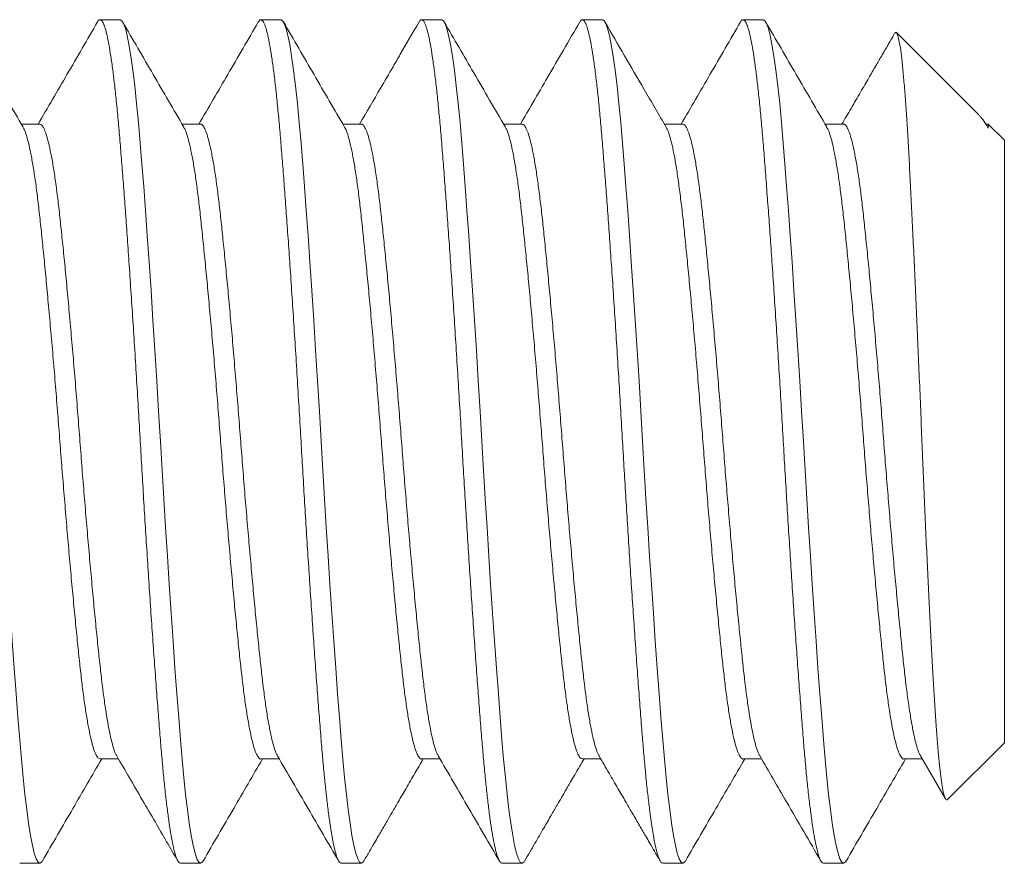
# Model space of a CAD drawing. Units: inches. Extents: x 11.3 to 33.6, y 20.1 to 38.8.
# Drawn here: x 30.5 to 30.5, y 23.8 to 23.8 of the extents above; entities that cross this region are included whole.
import ezdxf

# ---------------------------------------------------------------- set-up
doc = ezdxf.new("R2010")
doc.units = ezdxf.units.IN
doc.header["$MEASUREMENT"] = 0
doc.linetypes.add('SLD-Solid', pattern=[0])

msp = doc.modelspace()

# ---------------------------------------------------------------- linework, layer by layer
at = {"color": 7, "linetype": 'SLD-Solid', "lineweight": 15}
for p, q in [((30.469307, 23.7658), (30.468981, 23.7658)), ((30.471914, 23.7658), (30.471588, 23.7658)), ((30.474521, 23.7658), (30.474195, 23.7658)), ((30.477127, 23.7658), (30.476802, 23.7658)), ((30.479734, 23.7658), (30.479408, 23.7658)), ((30.483233, 23.764256), (30.481897, 23.765592)), ((30.468004, 23.764106), (30.467705, 23.764106)), ((30.47061, 23.764106), (30.470312, 23.764106)), ((30.473217, 23.764106), (30.472918, 23.764106)), ((30.475824, 23.764106), (30.475525, 23.764106)), ((30.478431, 23.764106), (30.478132, 23.764106)), ((30.481037, 23.764106), (30.480739, 23.764106)), ((30.483383, 23.764106), (30.483345, 23.764106)), ((30.483374, 23.764058), (30.483363, 23.764077)), ((30.483645, 23.763844), (30.483385, 23.764104)), ((30.483645, 23.763844), (30.483645, 23.754074)), ((30.482725, 23.753154), (30.483645, 23.754074)), ((30.468981, 23.753812), (30.46928, 23.753812)), ((30.471588, 23.753812), (30.471887, 23.753812)), ((30.474195, 23.753812), (30.474493, 23.753812)), ((30.476802, 23.753812), (30.4771, 23.753812)), ((30.479409, 23.753812), (30.479707, 23.753812)), ((30.482015, 23.753812), (30.482314, 23.753812)), ((30.482286, 23.753861), (30.482689, 23.753167)), ((30.467678, 23.752119), (30.468003, 23.752119)), ((30.470284, 23.752119), (30.47061, 23.752119)), ((30.472891, 23.752119), (30.473217, 23.752119)), ((30.475498, 23.752119), (30.475824, 23.752119)), ((30.478105, 23.752119), (30.478431, 23.752119)), ((30.480712, 23.752119), (30.481038, 23.752119))]:
    msp.add_line(p, q, dxfattribs=at)
at = {"color": 7, "linetype": 'SLD-Solid', "lineweight": 15, "flags": 128}
for points in [[(30.468045, 23.752159), (30.46803, 23.752135), (30.468003, 23.752119), (30.467975, 23.752136), (30.467945, 23.75219), (30.467914, 23.752281), (30.467883, 23.752408), (30.467852, 23.752572), (30.46782, 23.752772), (30.467791, 23.75299), (30.467761, 23.753237), (30.467733, 23.75351), (30.467705, 23.753806), (30.467678, 23.754122), (30.467649, 23.754482), (30.467619, 23.75487), (30.467589, 23.755283), (30.467557, 23.755719), (30.467526, 23.756175), (30.467494, 23.756646), (30.467465, 23.757101), (30.467435, 23.757564), (30.467407, 23.75803), (30.467379, 23.758496), (30.467352, 23.758959), (30.467323, 23.759451), (30.467293, 23.759945), (30.467263, 23.760439), (30.467232, 23.760928), (30.4672, 23.761408), (30.467168, 23.761875), (30.467139, 23.7623), (30.46711, 23.762707), (30.467081, 23.763094), (30.467053, 23.763457), (30.467026, 23.763796), (30.466997, 23.764131), (30.466967, 23.764443), (30.466937, 23.764728), (30.466906, 23.764984), (30.466874, 23.765207), (30.466843, 23.765397), (30.466813, 23.765542), (30.466784, 23.765656), (30.466755, 23.765736), (30.466727, 23.765784), (30.4667, 23.7658), (30.4667, 23.7658)], [(30.470652, 23.752159), (30.470637, 23.752135), (30.47061, 23.752119), (30.470582, 23.752136), (30.470552, 23.75219), (30.470521, 23.752281), (30.47049, 23.752408), (30.470459, 23.752572), (30.470427, 23.752772), (30.470397, 23.75299), (30.470368, 23.753237), (30.470339, 23.75351), (30.470311, 23.753806), (30.470284, 23.754122), (30.470256, 23.754482), (30.470226, 23.75487), (30.470195, 23.755283), (30.470164, 23.755719), (30.470133, 23.756175), (30.470101, 23.756646), (30.470072, 23.757101), (30.470042, 23.757564), (30.470014, 23.75803), (30.469986, 23.758496), (30.469959, 23.758959), (30.46993, 23.759451), (30.4699, 23.759945), (30.46987, 23.760439), (30.469838, 23.760928), (30.469807, 23.761408), (30.469775, 23.761875), (30.469746, 23.7623), (30.469716, 23.762707), (30.469688, 23.763094), (30.46966, 23.763457), (30.469633, 23.763796), (30.469604, 23.764131), (30.469574, 23.764443), (30.469544, 23.764728), (30.469513, 23.764984), (30.469481, 23.765207), (30.469449, 23.765397), (30.46942, 23.765542), (30.469391, 23.765656), (30.469362, 23.765736), (30.469334, 23.765784), (30.469307, 23.7658), (30.469307, 23.7658)], [(30.473259, 23.752159), (30.473244, 23.752135), (30.473217, 23.752119), (30.473188, 23.752136), (30.473159, 23.75219), (30.473128, 23.752281), (30.473097, 23.752408), (30.473066, 23.752572), (30.473034, 23.752772), (30.473004, 23.75299), (30.472975, 23.753237), (30.472946, 23.75351), (30.472918, 23.753806), (30.472891, 23.754122), (30.472863, 23.754482), (30.472833, 23.75487), (30.472802, 23.755283), (30.472771, 23.755719), (30.47274, 23.756175), (30.472708, 23.756646), (30.472678, 23.757101), (30.472649, 23.757564), (30.47262, 23.75803), (30.472592, 23.758496), (30.472565, 23.758959), (30.472537, 23.759451), (30.472507, 23.759945), (30.472476, 23.760439), (30.472445, 23.760928), (30.472414, 23.761408), (30.472382, 23.761875), (30.472353, 23.7623), (30.472323, 23.762707), (30.472295, 23.763094), (30.472267, 23.763457), (30.47224, 23.763796), (30.472211, 23.764131), (30.472181, 23.764443), (30.472151, 23.764728), (30.472119, 23.764984), (30.472088, 23.765207), (30.472056, 23.765397), (30.472027, 23.765542), (30.471997, 23.765656), (30.471969, 23.765736), (30.471941, 23.765784), (30.471914, 23.7658), (30.471914, 23.7658)], [(30.475866, 23.752159), (30.475851, 23.752135), (30.475824, 23.752119), (30.475795, 23.752136), (30.475766, 23.75219), (30.475735, 23.752281), (30.475704, 23.752408), (30.475672, 23.752572), (30.475641, 23.752772), (30.475611, 23.75299), (30.475582, 23.753237), (30.475553, 23.75351), (30.475525, 23.753806), (30.475498, 23.754122), (30.475469, 23.754482), (30.47544, 23.75487), (30.475409, 23.755283), (30.475378, 23.755719), (30.475347, 23.756175), (30.475315, 23.756646), (30.475285, 23.757101), (30.475256, 23.757564), (30.475227, 23.75803), (30.475199, 23.758496), (30.475172, 23.758959), (30.475144, 23.759451), (30.475114, 23.759945), (30.475083, 23.760439), (30.475052, 23.760928), (30.475021, 23.761408), (30.474989, 23.761875), (30.474959, 23.7623), (30.47493, 23.762707), (30.474901, 23.763094), (30.474873, 23.763457), (30.474846, 23.763796), (30.474818, 23.764131), (30.474788, 23.764443), (30.474757, 23.764728), (30.474726, 23.764984), (30.474695, 23.765207), (30.474663, 23.765397), (30.474634, 23.765542), (30.474604, 23.765656), (30.474576, 23.765736), (30.474548, 23.765784), (30.474521, 23.7658), (30.474521, 23.7658)], [(30.478472, 23.752159), (30.478458, 23.752135), (30.478431, 23.752119), (30.478402, 23.752136), (30.478372, 23.75219), (30.478342, 23.752281), (30.478311, 23.752408), (30.478279, 23.752572), (30.478248, 23.752772), (30.478218, 23.75299), (30.478189, 23.753237), (30.47816, 23.75351), (30.478132, 23.753806), (30.478105, 23.754122), (30.478076, 23.754482), (30.478047, 23.75487), (30.478016, 23.755283), (30.477985, 23.755719), (30.477953, 23.756175), (30.477922, 23.756646), (30.477892, 23.757101), (30.477863, 23.757564), (30.477834, 23.75803), (30.477806, 23.758496), (30.477779, 23.758959), (30.47775, 23.759451), (30.477721, 23.759945), (30.47769, 23.760439), (30.477659, 23.760928), (30.477628, 23.761408), (30.477596, 23.761875), (30.477566, 23.7623), (30.477537, 23.762707), (30.477508, 23.763094), (30.47748, 23.763457), (30.477453, 23.763796), (30.477425, 23.764131), (30.477395, 23.764443), (30.477364, 23.764728), (30.477333, 23.764984), (30.477302, 23.765207), (30.47727, 23.765397), (30.47724, 23.765542), (30.477211, 23.765656), (30.477182, 23.765736), (30.477154, 23.765784), (30.477127, 23.7658), (30.477127, 23.7658)], [(30.481079, 23.752159), (30.481065, 23.752135), (30.481038, 23.752119), (30.481009, 23.752136), (30.480979, 23.75219), (30.480949, 23.752281), (30.480918, 23.752408), (30.480886, 23.752572), (30.480854, 23.752772), (30.480825, 23.75299), (30.480796, 23.753237), (30.480767, 23.75351), (30.480739, 23.753806), (30.480712, 23.754122), (30.480683, 23.754482), (30.480653, 23.75487), (30.480623, 23.755283), (30.480592, 23.755719), (30.48056, 23.756175), (30.480529, 23.756646), (30.480499, 23.757101), (30.48047, 23.757564), (30.480441, 23.75803), (30.480413, 23.758496), (30.480386, 23.758959), (30.480357, 23.759451), (30.480328, 23.759945), (30.480297, 23.760439), (30.480266, 23.760928), (30.480234, 23.761408), (30.480203, 23.761875), (30.480173, 23.7623), (30.480144, 23.762707), (30.480115, 23.763094), (30.480087, 23.763457), (30.48006, 23.763796), (30.480031, 23.764131), (30.480002, 23.764443), (30.479971, 23.764728), (30.47994, 23.764984), (30.479909, 23.765207), (30.479877, 23.765397), (30.479847, 23.765542), (30.479818, 23.765656), (30.479789, 23.765736), (30.479761, 23.765784), (30.479734, 23.7658), (30.479734, 23.7658)]]:
    msp.add_lwpolyline(points, dxfattribs=at)
at = {"color": 7, "linetype": 'SLD-Solid', "lineweight": 15}
for points, knots in [([(30.470284, 23.752119), (30.470275, 23.752122), (30.470256, 23.752129), (30.470226, 23.752185), (30.470195, 23.752275), (30.470164, 23.752403), (30.470133, 23.752567), (30.470102, 23.752762), (30.470072, 23.752985), (30.470042, 23.753232), (30.470014, 23.753505), (30.469986, 23.753801), (30.469958, 23.754125), (30.46993, 23.75448), (30.4699, 23.754868), (30.46987, 23.755281), (30.469838, 23.755717), (30.469807, 23.756172), (30.469776, 23.756635), (30.469746, 23.757099), (30.469716, 23.757561), (30.469688, 23.758027), (30.46966, 23.758494), (30.469632, 23.758969), (30.469604, 23.759453), (30.469574, 23.759948), (30.469544, 23.760442), (30.469513, 23.760931), (30.469481, 23.761411), (30.46945, 23.761869), (30.46942, 23.762303), (30.469391, 23.76271), (30.469362, 23.763096), (30.469334, 23.76346), (30.469306, 23.763807), (30.469278, 23.764137), (30.469248, 23.764449), (30.469218, 23.764734), (30.469187, 23.76499), (30.469155, 23.765213), (30.469124, 23.765399), (30.469094, 23.765548), (30.469065, 23.765661), (30.469036, 23.765741), (30.469008, 23.765789), (30.46898, 23.765804), (30.468958, 23.765795), (30.468944, 23.765767), (30.46894, 23.765759)], [0, 0, 0, 0, 0.022164, 0.04459, 0.067223, 0.090004, 0.11287, 0.135758, 0.157303, 0.17876, 0.200076, 0.221202, 0.242092, 0.264256, 0.286683, 0.309315, 0.332096, 0.354962, 0.377851, 0.399396, 0.420852, 0.442168, 0.463294, 0.484185, 0.506348, 0.528775, 0.551408, 0.574188, 0.597054, 0.619943, 0.641488, 0.662944, 0.68426, 0.705387, 0.726277, 0.748441, 0.770867, 0.7935, 0.81628, 0.839146, 0.862035, 0.88358, 0.905037, 0.926353, 0.947479, 0.968369, 0.990533, 1, 1, 1, 1]), ([(30.472891, 23.752119), (30.472882, 23.752122), (30.472863, 23.752129), (30.472833, 23.752185), (30.472802, 23.752275), (30.472771, 23.752403), (30.47274, 23.752567), (30.472709, 23.752762), (30.472678, 23.752985), (30.472649, 23.753232), (30.47262, 23.753505), (30.472592, 23.753801), (30.472565, 23.754125), (30.472537, 23.75448), (30.472507, 23.754868), (30.472476, 23.755281), (30.472445, 23.755717), (30.472414, 23.756172), (30.472383, 23.756635), (30.472353, 23.757099), (30.472323, 23.757561), (30.472295, 23.758027), (30.472267, 23.758494), (30.472239, 23.758969), (30.472211, 23.759453), (30.472181, 23.759948), (30.472151, 23.760442), (30.472119, 23.760931), (30.472088, 23.761411), (30.472057, 23.761869), (30.472027, 23.762303), (30.471997, 23.76271), (30.471969, 23.763096), (30.471941, 23.76346), (30.471913, 23.763807), (30.471885, 23.764137), (30.471855, 23.764449), (30.471825, 23.764734), (30.471794, 23.76499), (30.471762, 23.765213), (30.471731, 23.765399), (30.471701, 23.765548), (30.471672, 23.765661), (30.471643, 23.765741), (30.471615, 23.765789), (30.471587, 23.765804), (30.471565, 23.765795), (30.471551, 23.765768), (30.471547, 23.765759)], [0, 0, 0, 0, 0.022165, 0.044592, 0.067226, 0.090007, 0.112874, 0.135764, 0.15731, 0.178767, 0.200084, 0.221212, 0.242103, 0.264268, 0.286695, 0.309329, 0.33211, 0.354977, 0.377867, 0.399413, 0.42087, 0.442187, 0.463314, 0.484205, 0.50637, 0.528798, 0.551432, 0.574213, 0.59708, 0.61997, 0.641516, 0.662973, 0.68429, 0.705417, 0.726308, 0.748473, 0.7709, 0.793534, 0.816316, 0.839183, 0.862072, 0.883618, 0.905076, 0.926392, 0.94752, 0.968411, 0.990576, 1, 1, 1, 1]), ([(30.475498, 23.752119), (30.475489, 23.752122), (30.475469, 23.752129), (30.47544, 23.752185), (30.475409, 23.752275), (30.475378, 23.752403), (30.475347, 23.752567), (30.475315, 23.752762), (30.475285, 23.752985), (30.475256, 23.753232), (30.475227, 23.753505), (30.475199, 23.753801), (30.475172, 23.754125), (30.475144, 23.75448), (30.475114, 23.754868), (30.475083, 23.755281), (30.475052, 23.755717), (30.475021, 23.756172), (30.47499, 23.756635), (30.474959, 23.757099), (30.47493, 23.757561), (30.474901, 23.758027), (30.474873, 23.758494), (30.474846, 23.758969), (30.474818, 23.759453), (30.474788, 23.759948), (30.474757, 23.760442), (30.474726, 23.760931), (30.474695, 23.761411), (30.474664, 23.761869), (30.474634, 23.762303), (30.474604, 23.76271), (30.474576, 23.763096), (30.474548, 23.76346), (30.47452, 23.763807), (30.474492, 23.764137), (30.474462, 23.764449), (30.474432, 23.764734), (30.4744, 23.76499), (30.474369, 23.765213), (30.474338, 23.765399), (30.474308, 23.765548), (30.474278, 23.765661), (30.47425, 23.765741), (30.474222, 23.765789), (30.474194, 23.765804), (30.474172, 23.765795), (30.474158, 23.765767), (30.474153, 23.765759)], [0, 0, 0, 0, 0.02216, 0.044582, 0.067211, 0.089987, 0.112849, 0.135734, 0.157275, 0.178727, 0.200039, 0.221162, 0.242049, 0.264208, 0.286631, 0.30926, 0.332036, 0.354898, 0.377782, 0.399324, 0.420776, 0.442088, 0.463211, 0.484097, 0.506257, 0.528679, 0.551308, 0.574084, 0.596946, 0.619831, 0.641372, 0.662824, 0.684137, 0.705259, 0.726146, 0.748305, 0.770728, 0.793357, 0.816133, 0.838995, 0.861879, 0.883421, 0.904873, 0.926185, 0.947308, 0.968194, 0.990354, 1, 1, 1, 1]), ([(30.478105, 23.752119), (30.478095, 23.752122), (30.478076, 23.752129), (30.478047, 23.752185), (30.478016, 23.752275), (30.477985, 23.752403), (30.477953, 23.752567), (30.477922, 23.752762), (30.477892, 23.752985), (30.477863, 23.753232), (30.477834, 23.753505), (30.477806, 23.753801), (30.477779, 23.754125), (30.47775, 23.75448), (30.477721, 23.754868), (30.47769, 23.755281), (30.477659, 23.755717), (30.477628, 23.756172), (30.477596, 23.756635), (30.477566, 23.757099), (30.477537, 23.757561), (30.477508, 23.758027), (30.47748, 23.758494), (30.477453, 23.758969), (30.477425, 23.759453), (30.477395, 23.759948), (30.477364, 23.760442), (30.477333, 23.760931), (30.477302, 23.761411), (30.477271, 23.761869), (30.47724, 23.762303), (30.477211, 23.76271), (30.477182, 23.763096), (30.477154, 23.76346), (30.477127, 23.763807), (30.477099, 23.764137), (30.477069, 23.764449), (30.477038, 23.764734), (30.477007, 23.76499), (30.476976, 23.765213), (30.476945, 23.765399), (30.476915, 23.765548), (30.476885, 23.765661), (30.476857, 23.765741), (30.476829, 23.765789), (30.476801, 23.765804), (30.476779, 23.765795), (30.476765, 23.765767), (30.47676, 23.765759)], [0, 0, 0, 0, 0.022165, 0.044592, 0.067226, 0.090007, 0.112874, 0.135763, 0.157309, 0.178766, 0.200083, 0.22121, 0.242101, 0.264265, 0.286693, 0.309326, 0.332108, 0.354974, 0.377864, 0.39941, 0.420867, 0.442183, 0.463311, 0.484202, 0.506366, 0.528793, 0.551427, 0.574208, 0.597075, 0.619965, 0.641511, 0.662968, 0.684284, 0.705411, 0.726302, 0.748467, 0.770894, 0.793528, 0.816309, 0.839176, 0.862066, 0.883611, 0.905068, 0.926385, 0.947512, 0.968403, 0.990568, 1, 1, 1, 1]), ([(30.480712, 23.752119), (30.480702, 23.752122), (30.480683, 23.752129), (30.480653, 23.752185), (30.480623, 23.752275), (30.480592, 23.752403), (30.48056, 23.752567), (30.480529, 23.752762), (30.480499, 23.752985), (30.48047, 23.753232), (30.480441, 23.753505), (30.480413, 23.753801), (30.480385, 23.754125), (30.480357, 23.75448), (30.480328, 23.754868), (30.480297, 23.755281), (30.480266, 23.755717), (30.480234, 23.756172), (30.480203, 23.756635), (30.480173, 23.757099), (30.480144, 23.757561), (30.480115, 23.758027), (30.480087, 23.758494), (30.48006, 23.758969), (30.480031, 23.759453), (30.480002, 23.759948), (30.479971, 23.760442), (30.47994, 23.760931), (30.479909, 23.761411), (30.479877, 23.761869), (30.479847, 23.762303), (30.479818, 23.76271), (30.479789, 23.763096), (30.479761, 23.76346), (30.479734, 23.763807), (30.479706, 23.764137), (30.479676, 23.764449), (30.479645, 23.764734), (30.479614, 23.76499), (30.479583, 23.765213), (30.479552, 23.765399), (30.479521, 23.765548), (30.479492, 23.765661), (30.479463, 23.765741), (30.479435, 23.765789), (30.479408, 23.765804), (30.479385, 23.765795), (30.479371, 23.765767), (30.479367, 23.765759)], [0, 0, 0, 0, 0.022164, 0.044591, 0.067224, 0.090004, 0.112871, 0.13576, 0.157305, 0.178761, 0.200078, 0.221204, 0.242095, 0.264259, 0.286685, 0.309318, 0.332099, 0.354965, 0.377854, 0.3994, 0.420856, 0.442172, 0.463299, 0.484189, 0.506353, 0.52878, 0.551413, 0.574194, 0.59706, 0.619949, 0.641494, 0.662951, 0.684267, 0.705393, 0.726284, 0.748448, 0.770875, 0.793508, 0.816288, 0.839155, 0.862044, 0.883589, 0.905045, 0.926361, 0.947488, 0.968379, 0.990543, 1, 1, 1, 1]), ([(30.467733, 23.764058), (30.467567, 23.764342), (30.467237, 23.76491), (30.466906, 23.765479), (30.466741, 23.765764)], [0, 0, 0, 0, 0.499623, 1, 1, 1, 1]), ([(30.46894, 23.765764), (30.468775, 23.765479), (30.468454, 23.764926), (30.468132, 23.764374), (30.467976, 23.764106)], [0, 0, 0, 0, 0.514955, 1, 1, 1, 1]), ([(30.47034, 23.764058), (30.470174, 23.764342), (30.469843, 23.76491), (30.469513, 23.765479), (30.469348, 23.765764)], [0, 0, 0, 0, 0.4996264, 1, 1, 1, 1]), ([(30.471547, 23.765764), (30.471382, 23.765479), (30.471061, 23.764926), (30.470739, 23.764374), (30.470583, 23.764106)], [0, 0, 0, 0, 0.515076, 1, 1, 1, 1]), ([(30.472947, 23.764058), (30.472781, 23.764342), (30.47245, 23.76491), (30.47212, 23.765479), (30.471955, 23.765763)], [0, 0, 0, 0, 0.499625, 1, 1, 1, 1]), ([(30.474153, 23.765763), (30.474052, 23.765589), (30.473912, 23.765347), (30.473704, 23.764989), (30.473484, 23.764612), (30.473303, 23.764301), (30.47319, 23.764106)], [0, 0, 0, 0, 0.316032, 0.437928, 0.646986, 1, 1, 1, 1]), ([(30.475554, 23.764058), (30.475383, 23.764351), (30.475052, 23.764919), (30.474722, 23.765488), (30.474562, 23.765763)], [0, 0, 0, 0, 0.515755, 1, 1, 1, 1]), ([(30.476761, 23.765764), (30.476672, 23.765612), (30.4765, 23.765315), (30.476246, 23.764878), (30.476013, 23.764477), (30.475864, 23.764222), (30.475797, 23.764106)], [0, 0, 0, 0, 0.275567, 0.538564, 0.789699, 1, 1, 1, 1]), ([(30.478161, 23.764058), (30.478042, 23.764262), (30.47771, 23.76483), (30.47738, 23.765399), (30.477169, 23.765764)], [0, 0, 0, 0, 0.359398, 1, 1, 1, 1]), ([(30.479367, 23.765764), (30.479202, 23.765479), (30.478881, 23.764926), (30.47856, 23.764374), (30.478404, 23.764106)], [0, 0, 0, 0, 0.515095, 1, 1, 1, 1]), ([(30.480767, 23.764058), (30.480602, 23.764342), (30.480271, 23.76491), (30.479941, 23.765479), (30.479775, 23.765764)], [0, 0, 0, 0, 0.499612, 1, 1, 1, 1]), ([(30.481867, 23.765579), (30.481863, 23.765572), (30.481845, 23.765542), (30.481818, 23.765494), (30.481784, 23.765436), (30.481749, 23.765376), (30.481705, 23.765299), (30.48164, 23.765188), (30.481552, 23.765037), (30.48144, 23.764844), (30.481307, 23.764615), (30.481161, 23.764365), (30.48106, 23.764191), (30.481011, 23.764106)], [0, 0, 0, 0, 0.013457, 0.061778, 0.095998, 0.131844, 0.183809, 0.25314, 0.359248, 0.490324, 0.646341, 0.827265, 1, 1, 1, 1]), ([(30.482722, 23.753156), (30.482718, 23.753151), (30.482706, 23.75314), (30.482687, 23.753167), (30.482665, 23.753231), (30.482643, 23.753336), (30.48262, 23.753481), (30.482598, 23.753665), (30.482576, 23.753888), (30.482554, 23.754148), (30.482532, 23.754445), (30.482511, 23.754775), (30.48249, 23.755134), (30.482469, 23.755518), (30.482447, 23.75593), (30.482425, 23.756368), (30.482402, 23.756829), (30.48238, 23.75731), (30.482357, 23.75781), (30.482335, 23.758318), (30.482314, 23.758831), (30.482294, 23.759345), (30.482272, 23.759863), (30.48225, 23.760378), (30.482228, 23.760888), (30.482206, 23.761388), (30.482183, 23.761878), (30.482161, 23.76235), (30.482139, 23.7628), (30.482117, 23.763224), (30.482097, 23.763624), (30.482075, 23.763993), (30.482054, 23.764328), (30.482032, 23.764629), (30.482009, 23.764894), (30.481987, 23.765121), (30.481964, 23.765306), (30.481942, 23.765448), (30.48192, 23.765546), (30.481899, 23.765595), (30.481882, 23.765605), (30.481872, 23.765584), (30.481869, 23.765577)], [0, 0, 0, 0, 0.0160243, 0.0401781, 0.0639299, 0.0878409, 0.1119982, 0.1364924, 0.1606598, 0.185172, 0.2098593, 0.2349062, 0.2591176, 0.2836518, 0.30835, 0.3333842, 0.3583946, 0.3837618, 0.4093102, 0.4352312, 0.4602415, 0.4855988, 0.511127, 0.5370072, 0.5625919, 0.5885338, 0.6146571, 0.6411529, 0.6670062, 0.6932259, 0.7196325, 0.7464143, 0.7725333, 0.7988259, 0.8256644, 0.8526913, 0.8793877, 0.9062695, 0.9337358, 0.9614042, 0.9880996, 1, 1, 1, 1]), ([(30.483232, 23.764254), (30.483243, 23.764243), (30.483276, 23.764212), (30.483327, 23.764139), (30.483367, 23.76407), (30.483383, 23.764042)], [0, 0, 0, 0, 0.232054, 0.690644, 1, 1, 1, 1]), ([(30.468981, 23.753812), (30.46897, 23.753816), (30.468946, 23.753823), (30.46891, 23.753884), (30.468873, 23.753982), (30.468836, 23.75412), (30.468798, 23.754296), (30.468761, 23.754506), (30.468724, 23.754748), (30.468689, 23.755018), (30.468655, 23.755317), (30.468621, 23.755645), (30.468585, 23.756002), (30.468548, 23.756386), (30.46851, 23.756792), (30.468472, 23.757213), (30.468435, 23.757645), (30.468399, 23.758082), (30.468363, 23.75852), (30.468329, 23.758962), (30.468295, 23.759406), (30.468259, 23.759853), (30.468222, 23.760297), (30.468184, 23.760733), (30.468146, 23.761154), (30.468109, 23.761554), (30.468073, 23.76193), (30.468037, 23.76228), (30.468003, 23.762605), (30.467969, 23.762906), (30.467933, 23.76318), (30.467896, 23.763425), (30.467858, 23.763635), (30.46782, 23.763809), (30.467783, 23.763941), (30.467754, 23.764023), (30.467738, 23.764047), (30.467733, 23.764054)], [0, 0, 0, 0, 0.028697, 0.057843, 0.087274, 0.116879, 0.146539, 0.175608, 0.204504, 0.233121, 0.261356, 0.290109, 0.319254, 0.348686, 0.378291, 0.40795, 0.43702, 0.465916, 0.494533, 0.522768, 0.55152, 0.580666, 0.610098, 0.639702, 0.669362, 0.698431, 0.727328, 0.755944, 0.78418, 0.812932, 0.842077, 0.871509, 0.901114, 0.930774, 0.959843, 0.988739, 1, 1, 1, 1]), ([(30.469251, 23.753865), (30.469246, 23.753873), (30.469229, 23.753898), (30.469199, 23.753983), (30.469162, 23.75412), (30.469124, 23.754296), (30.469087, 23.754506), (30.46905, 23.754748), (30.469015, 23.755018), (30.468981, 23.755317), (30.468946, 23.755645), (30.46891, 23.756002), (30.468873, 23.756386), (30.468836, 23.756792), (30.468798, 23.757213), (30.468761, 23.757645), (30.468724, 23.758082), (30.468689, 23.75852), (30.468655, 23.758962), (30.468621, 23.759406), (30.468585, 23.759853), (30.468548, 23.760297), (30.46851, 23.760733), (30.468472, 23.761154), (30.468435, 23.761554), (30.468399, 23.76193), (30.468363, 23.76228), (30.468329, 23.762605), (30.468295, 23.762906), (30.468259, 23.76318), (30.468222, 23.763425), (30.468184, 23.763635), (30.468146, 23.763808), (30.468109, 23.763943), (30.468073, 23.764037), (30.468037, 23.764096), (30.468015, 23.764103), (30.468004, 23.764106)], [0, 0, 0, 0, 0.012124, 0.041565, 0.071179, 0.100848, 0.129926, 0.158832, 0.187457, 0.215702, 0.244463, 0.273618, 0.303059, 0.332673, 0.362342, 0.39142, 0.420326, 0.448951, 0.477196, 0.505957, 0.535112, 0.564553, 0.594167, 0.623836, 0.652914, 0.68182, 0.710445, 0.73869, 0.767451, 0.796606, 0.826047, 0.855661, 0.88533, 0.914408, 0.943314, 0.971939, 1, 1, 1, 1]), ([(30.471588, 23.753812), (30.471588, 23.753812), (30.471576, 23.753806), (30.471553, 23.753828), (30.471517, 23.753883), (30.47148, 23.753982), (30.471443, 23.75412), (30.471405, 23.754296), (30.471368, 23.754506), (30.471331, 23.754748), (30.471296, 23.755018), (30.471262, 23.755317), (30.471227, 23.755645), (30.471191, 23.756002), (30.471154, 23.756386), (30.471117, 23.756792), (30.471079, 23.757213), (30.471042, 23.757645), (30.471005, 23.758082), (30.47097, 23.75852), (30.470936, 23.758962), (30.470902, 23.759406), (30.470866, 23.759853), (30.470829, 23.760297), (30.470791, 23.760733), (30.470753, 23.761154), (30.470716, 23.761554), (30.47068, 23.76193), (30.470644, 23.76228), (30.47061, 23.762605), (30.470576, 23.762906), (30.47054, 23.76318), (30.470503, 23.763425), (30.470465, 23.763635), (30.470427, 23.763809), (30.47039, 23.763941), (30.470361, 23.764023), (30.470344, 23.764047), (30.47034, 23.764054)], [0, 0, 0, 0, 0.000052, 0.028803, 0.057946, 0.087375, 0.116978, 0.146635, 0.175702, 0.204596, 0.233211, 0.261444, 0.290194, 0.319337, 0.348767, 0.378369, 0.408026, 0.437093, 0.465988, 0.494602, 0.522835, 0.551585, 0.580728, 0.610158, 0.63976, 0.669418, 0.698485, 0.727379, 0.755993, 0.784227, 0.812977, 0.84212, 0.871549, 0.901152, 0.930809, 0.959876, 0.98877, 1, 1, 1, 1]), ([(30.471858, 23.753865), (30.471853, 23.753873), (30.471836, 23.753898), (30.471806, 23.753983), (30.471768, 23.75412), (30.471731, 23.754296), (30.471693, 23.754506), (30.471657, 23.754748), (30.471622, 23.755018), (30.471588, 23.755317), (30.471553, 23.755645), (30.471517, 23.756002), (30.47148, 23.756386), (30.471443, 23.756792), (30.471405, 23.757213), (30.471368, 23.757645), (30.471331, 23.758082), (30.471296, 23.75852), (30.471262, 23.758962), (30.471227, 23.759406), (30.471191, 23.759853), (30.471154, 23.760297), (30.471117, 23.760733), (30.471079, 23.761154), (30.471042, 23.761554), (30.471005, 23.76193), (30.47097, 23.76228), (30.470936, 23.762605), (30.470902, 23.762906), (30.470866, 23.76318), (30.470829, 23.763425), (30.470791, 23.763635), (30.470753, 23.763808), (30.470716, 23.763942), (30.47068, 23.764038), (30.470644, 23.764091), (30.470622, 23.764113), (30.47061, 23.764106), (30.47061, 23.764106)], [0, 0, 0, 0, 0.012314, 0.041742, 0.071344, 0.101001, 0.130067, 0.158961, 0.187574, 0.215807, 0.244557, 0.273699, 0.303128, 0.33273, 0.362387, 0.391453, 0.420346, 0.44896, 0.477193, 0.505942, 0.535085, 0.564514, 0.594115, 0.623772, 0.652838, 0.681732, 0.710346, 0.738578, 0.767328, 0.79647, 0.825899, 0.855501, 0.885158, 0.914224, 0.943117, 0.971731, 0.999964, 1, 1, 1, 1]), ([(30.474195, 23.753812), (30.474195, 23.753812), (30.474183, 23.753806), (30.47416, 23.753828), (30.474124, 23.753883), (30.474087, 23.753982), (30.474049, 23.75412), (30.474012, 23.754296), (30.473974, 23.754506), (30.473938, 23.754748), (30.473903, 23.755018), (30.473869, 23.755317), (30.473834, 23.755645), (30.473798, 23.756002), (30.473761, 23.756386), (30.473724, 23.756792), (30.473686, 23.757213), (30.473649, 23.757645), (30.473612, 23.758082), (30.473577, 23.75852), (30.473543, 23.758962), (30.473508, 23.759406), (30.473472, 23.759853), (30.473435, 23.760297), (30.473398, 23.760733), (30.47336, 23.761154), (30.473323, 23.761554), (30.473286, 23.76193), (30.473251, 23.76228), (30.473217, 23.762605), (30.473183, 23.762906), (30.473147, 23.76318), (30.47311, 23.763425), (30.473072, 23.763635), (30.473034, 23.763809), (30.472997, 23.763941), (30.472968, 23.764023), (30.472951, 23.764047), (30.472947, 23.764053)], [0, 0, 0, 0, 0.000003, 0.028756, 0.057903, 0.087336, 0.116942, 0.146604, 0.175674, 0.204572, 0.23319, 0.261427, 0.290181, 0.319327, 0.348761, 0.378367, 0.408028, 0.437098, 0.465996, 0.494614, 0.522851, 0.551605, 0.580751, 0.610185, 0.639791, 0.669452, 0.698522, 0.72742, 0.756038, 0.784275, 0.813029, 0.842175, 0.871609, 0.901215, 0.930876, 0.959946, 0.988844, 1, 1, 1, 1]), ([(30.474465, 23.753866), (30.47446, 23.753873), (30.474443, 23.753898), (30.474413, 23.753983), (30.474375, 23.75412), (30.474338, 23.754296), (30.4743, 23.754506), (30.474264, 23.754748), (30.474229, 23.755018), (30.474195, 23.755317), (30.47416, 23.755645), (30.474124, 23.756002), (30.474087, 23.756386), (30.474049, 23.756792), (30.474012, 23.757213), (30.473974, 23.757645), (30.473938, 23.758082), (30.473903, 23.75852), (30.473869, 23.758962), (30.473834, 23.759406), (30.473798, 23.759853), (30.473761, 23.760297), (30.473724, 23.760733), (30.473686, 23.761154), (30.473649, 23.761554), (30.473612, 23.76193), (30.473577, 23.76228), (30.473543, 23.762605), (30.473508, 23.762906), (30.473472, 23.76318), (30.473435, 23.763425), (30.473398, 23.763635), (30.47336, 23.763808), (30.473323, 23.763942), (30.473286, 23.764038), (30.473251, 23.764091), (30.473228, 23.764113), (30.473217, 23.764106), (30.473217, 23.764106)], [0, 0, 0, 0, 0.012045, 0.041481, 0.07109, 0.100754, 0.129828, 0.158728, 0.187349, 0.215588, 0.244345, 0.273495, 0.30293, 0.332539, 0.362203, 0.391277, 0.420177, 0.448798, 0.477037, 0.505794, 0.534944, 0.56438, 0.593988, 0.623652, 0.652726, 0.681626, 0.710247, 0.738486, 0.767243, 0.796393, 0.825829, 0.855437, 0.885101, 0.914175, 0.943075, 0.971696, 0.999936, 1, 1, 1, 1]), ([(30.476802, 23.753812), (30.47679, 23.753816), (30.476767, 23.753823), (30.476731, 23.753884), (30.476694, 23.753982), (30.476656, 23.75412), (30.476619, 23.754296), (30.476581, 23.754506), (30.476545, 23.754748), (30.47651, 23.755018), (30.476476, 23.755317), (30.476441, 23.755645), (30.476405, 23.756002), (30.476368, 23.756386), (30.47633, 23.756792), (30.476293, 23.757213), (30.476255, 23.757645), (30.476219, 23.758082), (30.476184, 23.75852), (30.47615, 23.758962), (30.476115, 23.759406), (30.476079, 23.759853), (30.476042, 23.760297), (30.476005, 23.760733), (30.475967, 23.761154), (30.47593, 23.761554), (30.475893, 23.76193), (30.475858, 23.76228), (30.475824, 23.762605), (30.475789, 23.762906), (30.475753, 23.76318), (30.475716, 23.763425), (30.475679, 23.763635), (30.475641, 23.763809), (30.475604, 23.763941), (30.475575, 23.764022), (30.475558, 23.764047), (30.475554, 23.764053)], [0, 0, 0, 0, 0.028723, 0.057873, 0.08731, 0.116919, 0.146584, 0.175658, 0.204559, 0.233181, 0.261421, 0.290178, 0.319328, 0.348765, 0.378374, 0.408039, 0.437113, 0.466014, 0.494635, 0.522875, 0.551633, 0.580783, 0.610219, 0.639829, 0.669494, 0.698568, 0.727469, 0.75609, 0.78433, 0.813087, 0.842238, 0.871674, 0.901284, 0.930949, 0.960023, 0.988924, 1, 1, 1, 1]), ([(30.477072, 23.753865), (30.477067, 23.753873), (30.47705, 23.753898), (30.47702, 23.753983), (30.476982, 23.75412), (30.476944, 23.754296), (30.476907, 23.754506), (30.476871, 23.754748), (30.476835, 23.755018), (30.476801, 23.755317), (30.476767, 23.755645), (30.476731, 23.756002), (30.476694, 23.756386), (30.476656, 23.756792), (30.476619, 23.757213), (30.476581, 23.757645), (30.476545, 23.758082), (30.47651, 23.75852), (30.476476, 23.758962), (30.476441, 23.759406), (30.476405, 23.759853), (30.476368, 23.760297), (30.47633, 23.760733), (30.476293, 23.761154), (30.476255, 23.761554), (30.476219, 23.76193), (30.476184, 23.76228), (30.47615, 23.762605), (30.476115, 23.762906), (30.476079, 23.76318), (30.476042, 23.763425), (30.476005, 23.763635), (30.475967, 23.763808), (30.47593, 23.763943), (30.475893, 23.764037), (30.475858, 23.764096), (30.475835, 23.764103), (30.475824, 23.764106)], [0, 0, 0, 0, 0.012122, 0.041559, 0.071169, 0.100834, 0.129909, 0.158811, 0.187432, 0.215673, 0.24443, 0.273581, 0.303018, 0.332628, 0.362293, 0.391368, 0.42027, 0.448891, 0.477132, 0.505889, 0.53504, 0.564477, 0.594087, 0.623753, 0.652827, 0.681729, 0.71035, 0.738591, 0.767349, 0.796499, 0.825936, 0.855546, 0.885212, 0.914286, 0.943188, 0.971809, 1, 1, 1, 1]), ([(30.479409, 23.753812), (30.479408, 23.753812), (30.479397, 23.753806), (30.479374, 23.753828), (30.479338, 23.753883), (30.479301, 23.753982), (30.479263, 23.75412), (30.479225, 23.754296), (30.479188, 23.754506), (30.479152, 23.754748), (30.479116, 23.755018), (30.479082, 23.755317), (30.479048, 23.755645), (30.479012, 23.756002), (30.478975, 23.756386), (30.478937, 23.756792), (30.4789, 23.757213), (30.478862, 23.757645), (30.478826, 23.758082), (30.478791, 23.75852), (30.478757, 23.758962), (30.478722, 23.759406), (30.478686, 23.759853), (30.478649, 23.760297), (30.478611, 23.760733), (30.478574, 23.761154), (30.478536, 23.761554), (30.4785, 23.76193), (30.478465, 23.76228), (30.478431, 23.762605), (30.478396, 23.762906), (30.47836, 23.76318), (30.478323, 23.763425), (30.478286, 23.763635), (30.478248, 23.763809), (30.478211, 23.763941), (30.478182, 23.764022), (30.478165, 23.764047), (30.478161, 23.764053)], [0, 0, 0, 0, 0.000071, 0.028826, 0.057974, 0.087409, 0.117016, 0.146678, 0.17575, 0.204649, 0.233268, 0.261506, 0.290261, 0.319409, 0.348844, 0.378451, 0.408113, 0.437185, 0.466084, 0.494703, 0.522941, 0.551696, 0.580844, 0.610278, 0.639886, 0.669548, 0.69862, 0.727519, 0.756138, 0.784376, 0.813131, 0.842279, 0.871713, 0.90132, 0.930983, 0.960055, 0.988954, 1, 1, 1, 1]), ([(30.479679, 23.753865), (30.479674, 23.753873), (30.479657, 23.753898), (30.479627, 23.753983), (30.479589, 23.75412), (30.479551, 23.754296), (30.479514, 23.754506), (30.479478, 23.754748), (30.479442, 23.755018), (30.479408, 23.755317), (30.479374, 23.755645), (30.479338, 23.756002), (30.479301, 23.756386), (30.479263, 23.756792), (30.479225, 23.757213), (30.479188, 23.757645), (30.479152, 23.758082), (30.479116, 23.75852), (30.479082, 23.758962), (30.479048, 23.759406), (30.479012, 23.759853), (30.478975, 23.760297), (30.478937, 23.760733), (30.4789, 23.761154), (30.478862, 23.761554), (30.478826, 23.76193), (30.478791, 23.76228), (30.478757, 23.762605), (30.478722, 23.762906), (30.478686, 23.76318), (30.478649, 23.763425), (30.478611, 23.763635), (30.478574, 23.763808), (30.478536, 23.763943), (30.4785, 23.764037), (30.478465, 23.764096), (30.478442, 23.764103), (30.478431, 23.764106)], [0, 0, 0, 0, 0.012286, 0.041717, 0.071321, 0.100981, 0.13005, 0.158946, 0.187562, 0.215798, 0.24455, 0.273695, 0.303126, 0.332731, 0.36239, 0.391459, 0.420355, 0.448972, 0.477207, 0.505959, 0.535104, 0.564536, 0.59414, 0.6238, 0.652869, 0.681765, 0.710381, 0.738616, 0.767368, 0.796514, 0.825945, 0.855549, 0.885209, 0.914278, 0.943174, 0.97179, 1, 1, 1, 1]), ([(30.482015, 23.753812), (30.482015, 23.753812), (30.482004, 23.753806), (30.481981, 23.753828), (30.481945, 23.753883), (30.481908, 23.753982), (30.48187, 23.75412), (30.481832, 23.754296), (30.481795, 23.754506), (30.481759, 23.754748), (30.481723, 23.755018), (30.481689, 23.755317), (30.481655, 23.755645), (30.481619, 23.756002), (30.481582, 23.756386), (30.481544, 23.756792), (30.481506, 23.757213), (30.481469, 23.757645), (30.481433, 23.758082), (30.481397, 23.75852), (30.481363, 23.758962), (30.481329, 23.759406), (30.481293, 23.759853), (30.481256, 23.760297), (30.481218, 23.760733), (30.481181, 23.761154), (30.481143, 23.761554), (30.481107, 23.76193), (30.481072, 23.76228), (30.481038, 23.762605), (30.481003, 23.762906), (30.480967, 23.76318), (30.48093, 23.763425), (30.480892, 23.763635), (30.480855, 23.763809), (30.480817, 23.763941), (30.480788, 23.764022), (30.480772, 23.764047), (30.480767, 23.764053)], [0, 0, 0, 0, 0.000078, 0.028832, 0.057979, 0.087413, 0.11702, 0.146681, 0.175753, 0.204651, 0.233269, 0.261507, 0.290261, 0.319408, 0.348842, 0.378449, 0.408111, 0.437182, 0.46608, 0.494699, 0.522936, 0.55169, 0.580838, 0.610271, 0.639878, 0.66954, 0.698611, 0.727509, 0.756128, 0.784365, 0.813119, 0.842267, 0.8717, 0.901307, 0.930969, 0.96004, 0.988938, 1, 1, 1, 1]), ([(30.482285, 23.753866), (30.482281, 23.753873), (30.482263, 23.753898), (30.482233, 23.753983), (30.482196, 23.75412), (30.482158, 23.754296), (30.482121, 23.754506), (30.482085, 23.754748), (30.482049, 23.755018), (30.482015, 23.755317), (30.481981, 23.755645), (30.481945, 23.756002), (30.481908, 23.756386), (30.48187, 23.756792), (30.481832, 23.757213), (30.481795, 23.757645), (30.481759, 23.758082), (30.481723, 23.75852), (30.481689, 23.758962), (30.481655, 23.759406), (30.481619, 23.759853), (30.481582, 23.760297), (30.481544, 23.760733), (30.481506, 23.761154), (30.481469, 23.761554), (30.481433, 23.76193), (30.481397, 23.76228), (30.481363, 23.762605), (30.481329, 23.762906), (30.481293, 23.76318), (30.481256, 23.763425), (30.481218, 23.763635), (30.481181, 23.763808), (30.481143, 23.763942), (30.481107, 23.764038), (30.481072, 23.764091), (30.481049, 23.764113), (30.481038, 23.764106), (30.481037, 23.764106)], [0, 0, 0, 0, 0.012032, 0.041465, 0.07107, 0.10073, 0.1298, 0.158697, 0.187314, 0.21555, 0.244303, 0.273449, 0.302881, 0.332486, 0.362147, 0.391216, 0.420113, 0.44873, 0.476966, 0.505719, 0.534865, 0.564298, 0.593903, 0.623563, 0.652633, 0.68153, 0.710147, 0.738383, 0.767136, 0.796282, 0.825714, 0.855319, 0.88498, 0.91405, 0.942947, 0.971564, 0.9998, 1, 1, 1, 1]), ([(30.483383, 23.764042), (30.483383, 23.764057), (30.483383, 23.764087), (30.483383, 23.764107), (30.483383, 23.764103), (30.483383, 23.764102)], [0, 0, 0, 0, 0.400968, 0.803556, 1, 1, 1, 1]), ([(30.468045, 23.752155), (30.46821, 23.752439), (30.468531, 23.752992), (30.468852, 23.753544), (30.469008, 23.753812)], [0, 0, 0, 0, 0.514973, 1, 1, 1, 1]), ([(30.469251, 23.753861), (30.469389, 23.753624), (30.469598, 23.753265), (30.469929, 23.752696), (30.470121, 23.752365), (30.470243, 23.752155)], [0, 0, 0, 0, 0.417074, 0.631089, 1, 1, 1, 1]), ([(30.470652, 23.752155), (30.470817, 23.75244), (30.471138, 23.752992), (30.471459, 23.753544), (30.471615, 23.753812)], [0, 0, 0, 0, 0.51497, 1, 1, 1, 1]), ([(30.471858, 23.75386), (30.472024, 23.753576), (30.472355, 23.753008), (30.472685, 23.752439), (30.47285, 23.752155)], [0, 0, 0, 0, 0.499625, 1, 1, 1, 1]), ([(30.473258, 23.752155), (30.473289, 23.752208), (30.473346, 23.752307), (30.473424, 23.752441), (30.473488, 23.75255), (30.473538, 23.752637), (30.473585, 23.752718), (30.473644, 23.752818), (30.473723, 23.752955), (30.473826, 23.753132), (30.473949, 23.753344), (30.474083, 23.753574), (30.474177, 23.753734), (30.474222, 23.753812)], [0, 0, 0, 0, 0.096591, 0.177656, 0.2432, 0.29323, 0.335, 0.390071, 0.475594, 0.582304, 0.710177, 0.859186, 1, 1, 1, 1]), ([(30.474465, 23.753861), (30.47463, 23.753577), (30.474961, 23.753009), (30.475292, 23.75244), (30.475457, 23.752155)], [0, 0, 0, 0, 0.499621, 1, 1, 1, 1]), ([(30.475865, 23.752155), (30.475921, 23.752251), (30.476025, 23.75243), (30.476168, 23.752676), (30.476288, 23.752882), (30.476383, 23.753047), (30.476452, 23.753164), (30.476496, 23.753241), (30.476529, 23.753297), (30.476566, 23.753361), (30.476616, 23.753447), (30.476683, 23.753561), (30.476755, 23.753686), (30.476806, 23.753772), (30.476829, 23.753812)], [0, 0, 0, 0, 0.173788, 0.322756, 0.446928, 0.546327, 0.62097, 0.659136, 0.685963, 0.721986, 0.774353, 0.843054, 0.928075, 1, 1, 1, 1]), ([(30.477072, 23.753861), (30.477127, 23.753767), (30.477229, 23.753591), (30.477373, 23.753344), (30.477496, 23.753132), (30.477599, 23.752955), (30.477678, 23.752819), (30.477737, 23.752718), (30.477784, 23.752637), (30.477835, 23.75255), (30.477898, 23.752441), (30.477976, 23.752307), (30.478033, 23.752208), (30.478064, 23.752155)], [0, 0, 0, 0, 0.165235, 0.309975, 0.434191, 0.537858, 0.620952, 0.674468, 0.715069, 0.763693, 0.827385, 0.906152, 1, 1, 1, 1]), ([(30.478472, 23.752155), (30.478637, 23.75244), (30.478958, 23.752992), (30.47928, 23.753544), (30.479436, 23.753812)], [0, 0, 0, 0, 0.515112, 1, 1, 1, 1]), ([(30.479679, 23.75386), (30.479824, 23.753612), (30.480155, 23.753043), (30.480485, 23.752474), (30.480671, 23.752155)], [0, 0, 0, 0, 0.437662, 1, 1, 1, 1]), ([(30.481079, 23.752155), (30.481244, 23.75244), (30.481565, 23.752992), (30.481887, 23.753544), (30.482042, 23.753812)], [0, 0, 0, 0, 0.515161, 1, 1, 1, 1])]:
    msp.add_open_spline(points, degree=3, knots=knots, dxfattribs=at)

doc.saveas('drawing.dxf')
